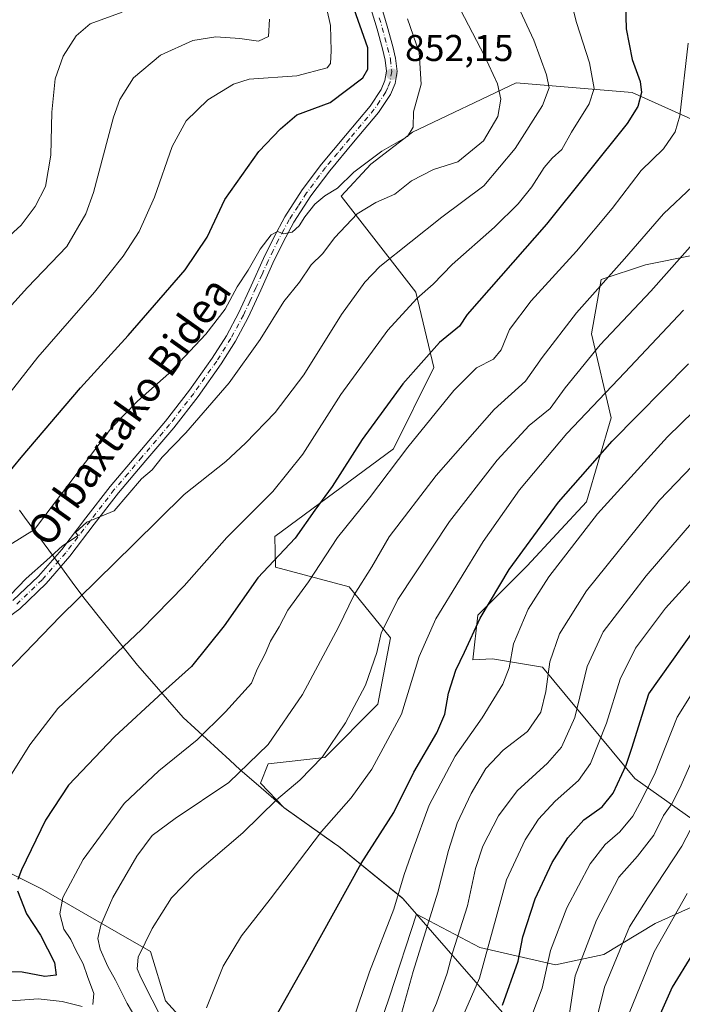
# Model space of a CAD drawing. Units: metres. Extents: x 644388 to 647835, y 4757713 to 4760099.
# Drawn here: x 644600 to 644778, y 4758283 to 4758548 of the extents above; entities that cross this region are included whole.
import ezdxf
from ezdxf.enums import TextEntityAlignment as Align

# ---------------------------------------------------------------- set-up
doc = ezdxf.new("R2010")
doc.units = ezdxf.units.M
doc.header["$MEASUREMENT"] = 0
doc.linetypes.add('DGN Style 4', pattern=[2.638475, 1.318413, -0.659207, 0.001648, -0.659207])
for name, color, linetype, lineweight in [('Arbolado forestal CxS', 92, 'Continuous', 0), ('Curva de nivel maestra', 30, 'Continuous', 30), ('Curva de nivel normal', 30, 'Continuous', 0), ('Municipio', 91, 'Continuous', 13), ('Municipio CxS', 4, 'Continuous', 0), ('Pista no pavimentada Cxs', 111, 'Continuous', 0), ('Pista no pavimentada eje', 91, 'DGN Style 4', 0), ('Prado CxS', 92, 'Continuous', 0), ('Punto de cota en terreno', 7, 'Continuous', 0), ('Rótulo de punto de cota en terreno', 7, 'Continuous', 0), ('Suelo desnudo CxS', 253, 'Continuous', 0), ('Texto cartográfico', 7, 'Continuous', 0)]:
    doc.layers.add(name, color=color, linetype=linetype, lineweight=lineweight)
doc.styles.add('Style-Arial', font='txt')

# ---------------------------------------------------------------- blocks, each defined once
blk = doc.blocks.new('*U11')
at = {"layer": 'Arbolado forestal CxS', "color": 92, "linetype": 'Continuous', "lineweight": 0}
for points in [[(644593.9375, 4758320.1525, 871.582), (644605.6671, 4758314.3303, 876.5867), (644625.5085, 4758302.8491, 885.7273), (644634.7961, 4758297.5379, 889.8186), (644638.7759, 4758284.2629, 890.9534), (644653.3699, 4758268.3317, 895.6836)], [(644691.9251, 4758264.2529, 907.5178), (644699.0583, 4758285.3795, 906.7244), (644706.3455, 4758307.6079, 907.1285), (644706.3487, 4758307.6043, 907.1307), (644723.3799, 4758298.5999, 917.5853), (644743.7277, 4758293.9749, 930.5381), (644756.6763, 4758296.7493, 936.7928), (644770.5499, 4758305.0733, 941.9218), (644789.2259, 4758313.5173, 948.676)]]:
    blk.add_polyline3d(points, dxfattribs=at)
blk = doc.blocks.new('*U12')
at = {"layer": 'Municipio CxS', "color": 4, "linetype": 'Continuous', "lineweight": 0, "flags": 128}
blk.add_lwpolyline([(644760.088, 4758246.71), (644725.984, 4758285.07), (644702.661, 4758311.813), (644702.466, 4758311.971), (644685.322, 4758325.898), (644684.291, 4758326.625), (644670.64, 4758336.252), (644663.194, 4758342.706), (644658.886, 4758346.442), (644656.092, 4758349.003), (644643.581, 4758360.464), (644635.143, 4758370.182), (644631.325, 4758374.579), (644617.181, 4758392.196), (644614.452, 4758395.884), (644611.519, 4758399.851), (644609.906, 4758402.033), (644600.858, 4758414.384), (644599.535, 4758416.19)], dxfattribs=at)
blk = doc.blocks.new('5PATER')
at = {"layer": 'Suelo desnudo CxS', "linetype": 'Continuous', "lineweight": 0}
h = blk.add_hatch(color=51, dxfattribs=at)
edge = h.paths.add_edge_path()
edge.add_ellipse((0, 0), major_axis=(-0.11, -0.111), ratio=0.999422, start_angle=0, end_angle=360)

msp = doc.modelspace()

# ---------------------------------------------------------------- linework, layer by layer
at = {"layer": 'Arbolado forestal CxS', "color": 92, "linetype": 'Continuous', "lineweight": 0}
for points in [[(644789.2259, 4758313.5173, 948.676), (644770.5499, 4758305.0733, 941.9218), (644756.6763, 4758296.7493, 936.7928), (644743.7277, 4758293.9749, 930.5381), (644723.3799, 4758298.5999, 917.5853), (644706.3487, 4758307.6043, 907.1307), (644706.3455, 4758307.6079, 907.1285), (644702.7689, 4758311.7143, 904.8031), (644685.4297, 4758325.7945, 896.3704), (644684.3997, 4758326.5245, 895.9045), (644670.7501, 4758336.1447, 889.8481), (644664.3437, 4758342.8259, 885.6677), (644666.4299, 4758348.0411, 885.1819), (644681.6951, 4758349.7613, 889.1422), (644695.9711, 4758364.0669, 891.0485), (644699.3683, 4758381.9307, 890.1461), (644688.2551, 4758395.6459, 882.9139), (644668.4475, 4758400.9013, 874.8142), (644668.2557, 4758409.1541, 872.2669), (644700.1005, 4758432.7603, 877.5871), (644711.0277, 4758454.6099, 875.3714), (644706.1153, 4758474.8197, 868.4601), (644686.0543, 4758500.6459, 855.5775), (644694.0153, 4758509.2757, 854.6446), (644705.2933, 4758517.9053, 854.5236), (644733.1549, 4758531.1817, 861.0019), (644764.3341, 4758528.5259, 873.5668), (644803.0599, 4758511.1901, 891.1116)], [(644803.0599, 4758511.1901, 891.1116), (644764.3341, 4758528.5259, 873.5668), (644733.1549, 4758531.1817, 861.0019), (644705.2933, 4758517.9053, 854.5236), (644694.0153, 4758509.2757, 854.6446), (644686.0543, 4758500.6459, 855.5775), (644706.1153, 4758474.8197, 868.4601), (644711.0277, 4758454.6099, 875.3714), (644700.1005, 4758432.7603, 877.5871), (644668.2557, 4758409.1541, 872.2669), (644668.4475, 4758400.9013, 874.8142), (644688.2551, 4758395.6459, 882.9139), (644699.3683, 4758381.9307, 890.1461), (644695.9711, 4758364.0669, 891.0485), (644681.6951, 4758349.7613, 889.1422), (644666.4299, 4758348.0411, 885.1819), (644664.3437, 4758342.8259, 885.6677), (644670.7501, 4758336.1447, 889.8481), (644684.3997, 4758326.5245, 895.9045), (644685.4297, 4758325.7945, 896.3704), (644702.7689, 4758311.7143, 904.8031), (644706.3455, 4758307.6079, 907.1285)], [(644512.6685, 4758498.0467, 813.2041), (644513.1673, 4758495.8067, 813.6266), (644522.1109, 4758492.2537, 815.2542), (644522.1101, 4758457.6435, 821.7593), (644531.9383, 4758426.3691, 831.5653), (644534.1883, 4758409.1169, 836.6924), (644534.6185, 4758405.8175, 837.8492), (644548.9145, 4758378.1173, 852.5861), (644553.3815, 4758345.9495, 857.9548), (644558.7773, 4758345.4589, 860.2101), (644558.6429, 4758343.0893, 860.2177), (644557.3103, 4758318.2873, 859.459), (644566.9779, 4758312.1601, 861.0049), (644586.6025, 4758317.9781, 869.4648), (644593.9375, 4758320.1525, 871.582), (644605.6671, 4758314.3303, 876.5867), (644625.5085, 4758302.8491, 885.7273), (644634.7961, 4758297.5379, 889.8186), (644638.7759, 4758284.2629, 890.9534), (644653.3699, 4758268.3317, 895.6836)], [(644780.8239, 4758484.8141, 889.8058), (644767.9521, 4758482.2075, 886.1175), (644756.0113, 4758478.2247, 883.2306), (644753.3581, 4758463.6217, 886.9521), (644758.6645, 4758441.0529, 896.2417), (644752.0301, 4758418.4853, 901.4102), (644736.1091, 4758401.2267, 900.2574), (644722.8411, 4758387.9521, 898.3051), (644721.5139, 4758376.0041, 900.1237), (644726.8097, 4758376.2173, 902.2181), (644740.1983, 4758373.9877, 908.0186), (644765.0221, 4758344.0777, 925.3013), (644785.0353, 4758329.9333, 940.9127)], [(644860.9037, 4758376.2063, 954.6354), (644826.3603, 4758465.5481, 909.7362), (644816.7057, 4758471.0393, 905.2507), (644797.5463, 4758475.6759, 898.2186), (644796.3213, 4758476.3453, 897.5589), (644785.4617, 4758482.2797, 892.1737), (644780.8239, 4758484.8141, 889.8058), (644767.9521, 4758482.2075, 886.1175), (644756.0113, 4758478.2247, 883.2306), (644753.3581, 4758463.6217, 886.9521), (644758.6645, 4758441.0529, 896.2417), (644752.0301, 4758418.4853, 901.4102), (644736.1091, 4758401.2267, 900.2574), (644722.8411, 4758387.9521, 898.3051), (644721.5139, 4758376.0041, 900.1237), (644726.8097, 4758376.2173, 902.2181), (644740.1983, 4758373.9877, 908.0186), (644765.0221, 4758344.0777, 925.3013), (644785.0353, 4758329.9333, 940.9127), (644818.1465, 4758322.8937, 960.0607)], [(644860.9037, 4758376.2063, 954.6354), (644826.3603, 4758465.5481, 909.7362), (644816.7057, 4758471.0393, 905.2507), (644797.5463, 4758475.6759, 898.2186), (644796.3213, 4758476.3453, 897.5589), (644785.4617, 4758482.2797, 892.1737), (644780.8239, 4758484.8141, 889.8058), (644767.9521, 4758482.2075, 886.1175), (644756.0113, 4758478.2247, 883.2306), (644753.3581, 4758463.6217, 886.9521), (644758.6645, 4758441.0529, 896.2417), (644752.0301, 4758418.4853, 901.4102), (644736.1091, 4758401.2267, 900.2574), (644722.8411, 4758387.9521, 898.3051), (644721.5139, 4758376.0041, 900.1237), (644726.8097, 4758376.2173, 902.2181), (644740.1983, 4758373.9877, 908.0186), (644765.0221, 4758344.0777, 925.3013), (644785.0353, 4758329.9333, 940.9127), (644818.1465, 4758322.8937, 960.0607)], [(644706.3455, 4758307.6079, 907.1285), (644706.3487, 4758307.6043, 907.1307), (644723.3799, 4758298.5999, 917.5853), (644743.7277, 4758293.9749, 930.5381), (644756.6763, 4758296.7493, 936.7928), (644770.5499, 4758305.0733, 941.9218), (644789.2259, 4758313.5173, 948.676), (644811.9735, 4758318.4919, 958.465), (644818.1465, 4758322.8937, 960.0607)], [(644691.9251, 4758264.2529, 907.5178), (644699.0583, 4758285.3795, 906.7244), (644706.3455, 4758307.6079, 907.1285)]]:
    msp.add_polyline3d(points, dxfattribs=at)
msp.add_polyline3d([(644860.9037, 4758376.2063, 954.6354), (644854.5977, 4758370.2955, 955.2327), (644844.8525, 4758352.2847, 959.7537), (644829.4675, 4758330.9675, 962.4041), (644818.1465, 4758322.8937, 960.0607), (644785.0353, 4758329.9333, 940.9127), (644765.0221, 4758344.0777, 925.3013), (644740.1983, 4758373.9877, 908.0186), (644726.8097, 4758376.2173, 902.2181), (644721.5139, 4758376.0041, 900.1237), (644722.8411, 4758387.9521, 898.3051), (644736.1091, 4758401.2267, 900.2574), (644752.0301, 4758418.4853, 901.4102), (644758.6645, 4758441.0529, 896.2417), (644753.3581, 4758463.6217, 886.9521), (644756.0113, 4758478.2247, 883.2306), (644767.9521, 4758482.2075, 886.1175), (644780.8239, 4758484.8141, 889.8058), (644785.4617, 4758482.2797, 892.1737), (644796.3213, 4758476.3453, 897.5589), (644797.5463, 4758475.6759, 898.2186), (644816.7057, 4758471.0393, 905.2507), (644826.3603, 4758465.5481, 909.7362)], close=True, dxfattribs=at)
at = {"layer": 'Curva de nivel maestra', "color": 30, "linetype": 'Continuous', "lineweight": 30, "flags": 128}
for points, elevation in [([(644593.7, 4758422.8801), (644599.99, 4758430.3601), (644615.99, 4758449.1501), (644628.81, 4758463.2301), (644644.14, 4758480.8201), (644650.03, 4758489.6701), (644654.82, 4758499.8101), (644663.93, 4758512.6901), (644669.74, 4758518.8101), (644674.18, 4758522.5201), (644683.07, 4758525.8301), (644691.88, 4758532.5101), (644693.27, 4758534.8101), (644693.21, 4758540.5201), (644688.99, 4758552.5201)], 850), ([(644762.55, 4758552.3301), (644762.68, 4758545.6701), (644764.36, 4758537.4201), (644766.49, 4758531.5401), (644766.83, 4758528.5201), (644765.82, 4758524.7901), (644762.98, 4758520.1801), (644741.33, 4758493.1801), (644719.95, 4758468.8501), (644717.93, 4758465.6801), (644712.55, 4758461.3601), (644702.64, 4758450.2301), (644691.68, 4758435.2201), (644683.66, 4758422.6001), (644678.99, 4758416.2601), (644673.66, 4758408.6801), (644663.62, 4758397.9901), (644654.56, 4758385.1201), (644645.84, 4758374.1801), (644638.08, 4758367.2901), (644625.1, 4758355.2801), (644612.75, 4758342.2901), (644606.5, 4758332.8501), (644600.1, 4758319.5201), (644599.08, 4758316.9401)], 875), ([(644667.02, 4758277.5701), (644677.16, 4758295.5201), (644691.42, 4758321.1801), (644700.19, 4758334.9601), (644705.62, 4758345.7801), (644711.83, 4758356.3101), (644713.96, 4758361.3601), (644714.97, 4758367.0101), (644716.93, 4758373.1601), (644719.26, 4758378.0101), (644723.46, 4758387.1801), (644731.29, 4758400.3101), (644744.48, 4758418.4001), (644758.99, 4758434.8001), (644779.45, 4758455.5401)], 900), ([(644729.45, 4758283.0701), (644733.69, 4758294.9901), (644734.96, 4758301.4801), (644738.27, 4758311.6701), (644742.84, 4758321.4601), (644746.99, 4758328.1201), (644751.32, 4758332.9301), (644756.29, 4758336.4901), (644759.26, 4758340.1701), (644762.76, 4758347.6701), (644764.27, 4758352.2101), (644768.8, 4758366.8501), (644781.21, 4758384.2701)], 925), ([(644599.02, 4758313.9001), (644601.45, 4758307.7001), (644605.16, 4758301.9401), (644608.94, 4758294.6201), (644609.41, 4758291.2201), (644606.38, 4758290.7801), (644600.25, 4758291.9601), (644592.85, 4758292.1101)], 875), ([(644780.38, 4758296.5201), (644775.1, 4758287.9101), (644769.39, 4758275.0801), (644764.24, 4758259.6501), (644756.32, 4758240.8001), (644751.21, 4758226.2601), (644748.3, 4758210.5201), (644746.74, 4758194.1801), (644744.44, 4758183.1801), (644739.69, 4758175.6001), (644736.32, 4758171.2301), (644731.66, 4758167.8201), (644728.66, 4758166.8601), (644724.76, 4758166.7801), (644719.3, 4758164.8701), (644712.3, 4758160.4901), (644705.21, 4758157.0701), (644697.33, 4758155.1901), (644682.82, 4758152.9801), (644671.34, 4758149.6601), (644654.75, 4758141.8601)], 950)]:
    msp.add_lwpolyline(points, dxfattribs=dict(at, elevation=elevation))
at = {"layer": 'Curva de nivel normal', "color": 30, "linetype": 'Continuous', "lineweight": 0, "flags": 128}
for points, elevation in [([(644747.83, 4758553.4), (644749.38, 4758547.38), (644752.86, 4758536.54), (644754.08, 4758529.6), (644752.81, 4758525.52), (644748.06, 4758517.85), (644745.46, 4758513.18), (644742.81, 4758510.89), (644740.62, 4758508.34), (644737.32, 4758503.22), (644733.7, 4758498.64), (644727.31, 4758492.33), (644715.94, 4758482.3), (644710.81, 4758477.02), (644706.46, 4758473.18), (644698.58, 4758464.68), (644686.02, 4758447.33), (644675.71, 4758431.31), (644667.66, 4758421.24), (644655.34, 4758408.86), (644643.83, 4758395.88), (644632.33, 4758384.18), (644609.82, 4758362.85), (644602.33, 4758353.13), (644593.42, 4758339.01)], 870), ([(644583.2, 4758477.61), (644599.96, 4758492.85), (644603.76, 4758497.89), (644606.58, 4758503.28), (644608, 4758511.69), (644608.24, 4758523.22), (644609.15, 4758532.26), (644611.32, 4758538.36), (644614.8, 4758543.78), (644618.57, 4758547.03), (644627.14, 4758550.15)], 835), ([(644592.09, 4758441.72), (644604.5, 4758457.35), (644619.73, 4758474.85), (644627.44, 4758484.52), (644631.7, 4758491.18), (644635.88, 4758500.38), (644640.62, 4758513.99), (644644.4, 4758520.96), (644650.18, 4758526.62), (644657.13, 4758530.75), (644661.32, 4758532.18), (644674.14, 4758533.07), (644682.31, 4758535.16), (644683.21, 4758536.37), (644683.38, 4758539.76), (644683.24, 4758546.59), (644682.18, 4758551)], 845), ([(644596.14, 4758372.8), (644610.48, 4758387.64), (644630.32, 4758407.13), (644643.86, 4758420.46), (644655.06, 4758429.33), (644660.32, 4758434.29), (644668.32, 4758442.46), (644675.99, 4758452.64), (644686.18, 4758468.84), (644692.41, 4758477.56), (644696.44, 4758481.74), (644713.14, 4758495.07), (644724.42, 4758503.49), (644732.88, 4758513.52), (644740.24, 4758525.05), (644742.05, 4758529.81), (644741.31, 4758533.32), (644737.86, 4758542.66), (644733.58, 4758551.82)], 865), ([(644597.01, 4758393.36), (644601.37, 4758397.87), (644606.84, 4758402.72), (644611.08, 4758406.62), (644615.29, 4758409.44), (644614.6, 4758410.2), (644617.67, 4758412.98), (644624.99, 4758416.04), (644632.38, 4758424.69), (644635.2, 4758427.1), (644637.95, 4758430.47), (644644.26, 4758437), (644655.91, 4758450.48), (644664.31, 4758462.15), (644670.66, 4758472.32), (644674.83, 4758477.55), (644678.03, 4758482.25), (644681.03, 4758485.18), (644684.38, 4758489.52), (644690.38, 4758495.88), (644695.4, 4758498.98), (644700.49, 4758501.22), (644704.94, 4758504.76), (644710.92, 4758507.83), (644717.42, 4758509.95), (644724.31, 4758515.57), (644728.2, 4758522.14), (644728.97, 4758526.73), (644728.13, 4758530.86), (644724.65, 4758538.42), (644718.12, 4758550.78)], 860), ([(644593.57, 4758404.81), (644603.55, 4758410.99), (644624.32, 4758438.37), (644631.32, 4758445.58), (644639.67, 4758452.94), (644649.7, 4758463.52), (644654.86, 4758470.24), (644658.11, 4758476.26), (644661.07, 4758480.75), (644664.27, 4758486.41), (644667.23, 4758490.29), (644668.98, 4758491.17), (644670.58, 4758490.53), (644672.89, 4758491.01), (644674.81, 4758492.71), (644676.28, 4758495.15), (644678.96, 4758498.52), (644681.71, 4758500.77), (644685.04, 4758502.86), (644689.49, 4758507.15), (644696.99, 4758512.74), (644703.94, 4758516.74), (644705.45, 4758519.19), (644705.51, 4758523.37), (644707.59, 4758530.81), (644707.01, 4758539.33), (644703.94, 4758548.38)], 855), ([(644593.86, 4758467.57), (644601.7, 4758476.08), (644612.27, 4758487.11), (644617.43, 4758495.94), (644619.47, 4758501.64), (644624.82, 4758521.96), (644626.52, 4758526.65), (644630.2, 4758532.53), (644637.46, 4758538.61), (644646.14, 4758542.54), (644652.32, 4758543.56), (644658.85, 4758543.04), (644663.8, 4758542.32), (644666.48, 4758543.61), (644666.75, 4758548.26)], 840), ([(644619.31, 4758283.28), (644619.53, 4758286.27), (644617.8, 4758290.85), (644616.63, 4758294.23), (644614.67, 4758297.94), (644613.34, 4758300.78), (644611.45, 4758303.54), (644610.36, 4758307.64), (644611.18, 4758312.04), (644616.68, 4758322.3), (644627.74, 4758337.39), (644637.01, 4758346.17), (644647.31, 4758354.46), (644654.99, 4758361.99), (644661.99, 4758369.7), (644663.5, 4758373.48), (644665.63, 4758377.58), (644667.08, 4758381.02), (644669.43, 4758384.85), (644671.74, 4758389.34), (644677.31, 4758396.96), (644685.08, 4758408.86), (644693.7, 4758419.55), (644703.96, 4758433.15), (644716.39, 4758448.42), (644722.5, 4758454.52), (644727.07, 4758456.8), (644729.1, 4758459.31), (644731.3, 4758464.8), (644737.2, 4758472.52), (644749.36, 4758485.89), (644758.92, 4758497.36), (644766.77, 4758507.61), (644772.79, 4758513.39), (644775.91, 4758517.96), (644777.12, 4758522.24), (644779.4, 4758541.85)], 880), ([(644630.87, 4758279.65), (644628.48, 4758283.59), (644625.37, 4758289.87), (644623.33, 4758293.52), (644621.22, 4758298.18), (644620.65, 4758301.04), (644621.38, 4758304.59), (644624.68, 4758312.04), (644631.12, 4758323.18), (644635.26, 4758328.71), (644641.42, 4758333.35), (644655.83, 4758342.96), (644666.43, 4758353.25), (644675.7, 4758366.66), (644685.33, 4758384.77), (644689.56, 4758393.44), (644694.3, 4758400.98), (644698.99, 4758409.08), (644711.66, 4758425.52), (644727.23, 4758443.28), (644735.62, 4758450.89), (644740.16, 4758457.3), (644749.4, 4758469.28), (644762.3, 4758483.79), (644772.8, 4758495.94), (644780.6, 4758503.29)], 885), ([(644638.28, 4758278.51), (644632.21, 4758290.59), (644631.23, 4758292.89), (644631.5, 4758295.99), (644635.25, 4758303.74), (644640.43, 4758311.99), (644646.7, 4758318.41), (644659.59, 4758329.48), (644668.66, 4758338.36), (644674.99, 4758343.58), (644681.06, 4758349.91), (644687.25, 4758359.01), (644692.57, 4758369.16), (644695.63, 4758377.93), (644696.82, 4758383.18), (644701.27, 4758392.18), (644715.2, 4758413.18), (644728.03, 4758429.7), (644736.63, 4758439.04), (644742.32, 4758443.6), (644746.32, 4758449.12), (644755.76, 4758460.66), (644769.38, 4758475.14), (644782, 4758489.34)], 890), ([(644649.8, 4758282.42), (644654.3, 4758293.64), (644659.24, 4758301.73), (644666.97, 4758311.65), (644680.82, 4758329.85), (644688.71, 4758338.85), (644694.34, 4758346.54), (644702.25, 4758361.36), (644707.04, 4758376.92), (644711.57, 4758387.02), (644724.27, 4758407.84), (644734.04, 4758421.72), (644746.78, 4758436.82), (644762.37, 4758453.23), (644778.18, 4758470.04)], 895), ([(644688.99, 4758278.34), (644693.72, 4758292.11), (644700.21, 4758308.91), (644703, 4758318.28), (644705.35, 4758324.9), (644709.76, 4758336.94), (644716.69, 4758350.06), (644724.02, 4758360.36), (644729.55, 4758369.45), (644731.23, 4758373.85), (644732.41, 4758380.27), (644736.38, 4758389.58), (644741.93, 4758398.27), (644755.04, 4758415.26), (644773.85, 4758435.96), (644802.2, 4758463.54)], 905), ([(644702.28, 4758280.83), (644705.39, 4758292.18), (644712.09, 4758313.52), (644714.9, 4758324.68), (644717.28, 4758332.08), (644720.99, 4758340.07), (644724.99, 4758346.72), (644729.66, 4758351.7), (644736.17, 4758356.75), (644739.74, 4758361.88), (644741.12, 4758367.5), (644742.17, 4758375.4), (644744.81, 4758382.99), (644752.05, 4758394.52), (644771.7, 4758418.93), (644791.59, 4758439.62)], 910), ([(644707.11, 4758273.12), (644711.73, 4758283.62), (644714.59, 4758291.71), (644716.03, 4758297.18), (644720.03, 4758309.85), (644722.18, 4758319.85), (644724.14, 4758325.85), (644728.37, 4758334.05), (644733.38, 4758340.72), (644741.52, 4758348.19), (644745.32, 4758352.48), (644748.88, 4758360.45), (644752.22, 4758374.21), (644756.55, 4758383.52), (644768.06, 4758398.56), (644783.59, 4758416.55)], 915), ([(644716.86, 4758275.56), (644723.28, 4758290.35), (644730.54, 4758316.85), (644735.56, 4758327.55), (644739.18, 4758333.11), (644743.66, 4758337.96), (644749.91, 4758343.5), (644753.12, 4758348.09), (644757.41, 4758358.91), (644761.08, 4758370.76), (644765.2, 4758379.1), (644773.29, 4758389.87), (644792.81, 4758411.4)], 920), ([(644736.1, 4758277.03), (644740.16, 4758287.67), (644742.34, 4758297.78), (644746.78, 4758309.33), (644753.02, 4758321.11), (644757.11, 4758326.31), (644760.99, 4758329.71), (644764.47, 4758333.92), (644766.39, 4758337.43), (644770.34, 4758345.18), (644776.42, 4758360.52), (644782.87, 4758370.85)], 930), ([(644747.43, 4758280.32), (644749.01, 4758291.04), (644754.76, 4758305.96), (644760.76, 4758317.51), (644765.78, 4758323.18), (644770.15, 4758328.82), (644772.79, 4758334.08), (644774.96, 4758337.27), (644777.15, 4758341.48), (644780.8, 4758349.83)], 935), ([(644786.78, 4758343.3), (644777.68, 4758325.85), (644768.54, 4758312.02), (644763.6, 4758304.19), (644756.86, 4758287.92), (644754.8, 4758279.62)], 940), ([(644634.22, 4758140.25), (644655.84, 4758152.83), (644672.32, 4758159.25), (644686.12, 4758162.52), (644696.12, 4758163.98), (644706.43, 4758167.36), (644716.32, 4758173.73), (644724.55, 4758177.01), (644730.38, 4758181.34), (644737.06, 4758192.66), (644738.52, 4758196.29), (644738.96, 4758198.79), (644739.31, 4758204.85), (644742.68, 4758225.68), (644748.44, 4758243.78), (644752.74, 4758252.38), (644756.68, 4758258.57), (644759.64, 4758266.42), (644763.49, 4758281), (644770.27, 4758297.43), (644779.17, 4758313.14)], 945), ([(644593.37, 4758283.24), (644597.43, 4758284.32), (644604.57, 4758284.79), (644610.99, 4758284.07), (644616.44, 4758282.78)], 880)]:
    msp.add_lwpolyline(points, dxfattribs=dict(at, elevation=elevation))
at = {"layer": 'Municipio', "color": 91, "linetype": 'Continuous', "lineweight": 13, "flags": 128}
msp.add_lwpolyline([(644760.088, 4758246.71), (644725.984, 4758285.07), (644702.661, 4758311.813), (644702.466, 4758311.971), (644685.322, 4758325.898), (644684.291, 4758326.625), (644670.64, 4758336.252), (644663.194, 4758342.706), (644658.886, 4758346.442), (644656.092, 4758349.003), (644643.581, 4758360.464), (644635.143, 4758370.182), (644631.325, 4758374.579), (644617.181, 4758392.196), (644614.452, 4758395.884), (644611.519, 4758399.851), (644609.906, 4758402.033), (644600.858, 4758414.384), (644599.535, 4758416.19)], dxfattribs=at)
msp.add_lwpolyline([(644760.088, 4758246.71), (644725.984, 4758285.07), (644702.661, 4758311.813), (644702.466, 4758311.971), (644685.322, 4758325.898), (644684.291, 4758326.625), (644670.64, 4758336.252), (644663.194, 4758342.706), (644658.886, 4758346.442), (644656.092, 4758349.003), (644643.581, 4758360.464), (644635.143, 4758370.182), (644631.325, 4758374.579), (644617.181, 4758392.196), (644614.452, 4758395.884), (644611.519, 4758399.851), (644609.906, 4758402.033), (644600.858, 4758414.384), (644599.535, 4758416.19)], dxfattribs=at)
at = {"layer": 'Municipio CxS', "color": 4, "linetype": 'Continuous', "lineweight": 0, "flags": 128}
msp.add_lwpolyline([(644599.535, 4758416.19), (644600.858, 4758414.384), (644609.906, 4758402.033), (644611.519, 4758399.851), (644614.452, 4758395.884), (644617.181, 4758392.196), (644631.325, 4758374.579), (644635.143, 4758370.182), (644643.581, 4758360.464), (644656.092, 4758349.003), (644658.886, 4758346.442), (644663.194, 4758342.706), (644670.64, 4758336.252), (644684.291, 4758326.625), (644685.322, 4758325.898), (644702.466, 4758311.971), (644702.661, 4758311.813), (644725.984, 4758285.07), (644760.088, 4758246.71)], dxfattribs=at)
at = {"layer": 'Pista no pavimentada Cxs', "color": 111, "linetype": 'Continuous', "lineweight": 0}
for points in [[(644696.7901, 4758551.9001, 854.5443), (644698.4801, 4758546.3501, 854.0326), (644699.9301, 4758540.9601, 854.4965), (644700.7201, 4758537.7501, 854.3523), (644701.1101, 4758534.1701, 854.9676), (644700.5801, 4758530.9801, 855.1424), (644699.3301, 4758528.0301, 854.7947), (644696.1101, 4758523.1801, 854.7212), (644689.4101, 4758515.2001, 855.7239), (644682.9901, 4758507.5101, 856.0032), (644677.9401, 4758500.7201, 856.9389), (644673.3401, 4758493.6901, 856.5742), (644670.4401, 4758488.2601, 857.5801), (644667.7001, 4758482.6701, 857.3678), (644664.4301, 4758475.4301, 859.6776), (644661.0701, 4758468.0801, 860.7339), (644657.6301, 4758461.6901, 861.0811), (644653.7601, 4758455.5501, 861.6134), (644647.5701, 4758446.8001, 861.4783), (644641.0201, 4758438.3601, 862.4429), (644633.5401, 4758429.5501, 863.6435), (644626.1401, 4758420.8601, 861.7433), (644619.6501, 4758412.4401, 863.7772), (644613.0901, 4758403.8501, 864.3821), (644606.6801, 4758396.5501, 865.5042), (644599.6101, 4758389.7201, 864.5942), (644591.7501, 4758383.9801, 865.1475)], [(644696.7901, 4758551.9001, 854.5443), (644698.4801, 4758546.3501, 854.0326), (644699.9301, 4758540.9601, 854.4965), (644700.7201, 4758537.7501, 854.3523), (644701.1101, 4758534.1701, 854.9676), (644700.5801, 4758530.9801, 855.1424), (644699.3301, 4758528.0301, 854.7947), (644696.1101, 4758523.1801, 854.7212), (644689.4101, 4758515.2001, 855.7239), (644682.9901, 4758507.5101, 856.0032), (644677.9401, 4758500.7201, 856.9389), (644673.3401, 4758493.6901, 856.5742), (644670.4401, 4758488.2601, 857.5801), (644667.7001, 4758482.6701, 857.3678), (644664.4301, 4758475.4301, 859.6776), (644661.0701, 4758468.0801, 860.7339), (644657.6301, 4758461.6901, 861.0811), (644653.7601, 4758455.5501, 861.6134), (644647.5701, 4758446.8001, 861.4783), (644641.0201, 4758438.3601, 862.4429), (644633.5401, 4758429.5501, 863.6435), (644626.1401, 4758420.8601, 861.7433), (644619.6501, 4758412.4401, 863.7772), (644613.0901, 4758403.8501, 864.3821), (644606.6801, 4758396.5501, 865.5042), (644599.6101, 4758389.7201, 864.5942), (644591.7501, 4758383.9801, 865.1475)], [(644597.7801, 4758391.9001, 864.2727), (644604.6201, 4758398.5101, 865.3037), (644610.8901, 4758405.6501, 865.8039), (644617.4001, 4758414.1701, 863.4434), (644623.9401, 4758422.6401, 861.1347), (644631.3801, 4758431.3901, 863.603), (644638.8201, 4758440.1501, 861.2837), (644645.2901, 4758448.4901, 860.5927), (644651.4001, 4758457.1301, 859.742), (644655.1801, 4758463.1201, 859.9907), (644658.5301, 4758469.3501, 859.822), (644661.8501, 4758476.6001, 857.5873), (644665.1401, 4758483.8701, 856.6444), (644667.9101, 4758489.5601, 855.6907), (644670.9001, 4758495.1301, 855.37), (644675.6101, 4758502.3401, 855.2654), (644680.7601, 4758509.2701, 854.6044), (644687.2401, 4758517.0201, 855.2991), (644693.8401, 4758524.8801, 854.4036), (644696.8201, 4758529.3801, 853.796), (644697.8401, 4758531.7701, 853.3353), (644698.2501, 4758534.2501, 853.591), (644697.9201, 4758537.2501, 853.6979), (644697.1801, 4758540.2501, 854.0468), (644695.7601, 4758545.5701, 854.984), (644694.1501, 4758550.8401, 854.1184)], [(644597.7801, 4758391.9001, 864.2727), (644604.6201, 4758398.5101, 865.3037), (644610.8901, 4758405.6501, 865.8039), (644617.4001, 4758414.1701, 863.4434), (644623.9401, 4758422.6401, 861.1347), (644631.3801, 4758431.3901, 863.603), (644638.8201, 4758440.1501, 861.2837), (644645.2901, 4758448.4901, 860.5927), (644651.4001, 4758457.1301, 859.742), (644655.1801, 4758463.1201, 859.9907), (644658.5301, 4758469.3501, 859.822), (644661.8501, 4758476.6001, 857.5873), (644665.1401, 4758483.8701, 856.6444), (644667.9101, 4758489.5601, 855.6907), (644670.9001, 4758495.1301, 855.37), (644675.6101, 4758502.3401, 855.2654), (644680.7601, 4758509.2701, 854.6044), (644687.2401, 4758517.0201, 855.2991), (644693.8401, 4758524.8801, 854.4036), (644696.8201, 4758529.3801, 853.796), (644697.8401, 4758531.7701, 853.3353), (644698.2501, 4758534.2501, 853.591), (644697.9201, 4758537.2501, 853.6979), (644697.1801, 4758540.2501, 854.0468), (644695.7601, 4758545.5701, 854.984), (644694.1501, 4758550.8401, 854.1184)]]:
    msp.add_polyline3d(points, dxfattribs=at)
at = {"layer": 'Pista no pavimentada eje', "color": 91, "linetype": 'DGN Style 4', "lineweight": 0}
msp.add_polyline3d([(644696.3151, 4758548.5951, 854.0521), (644697.1201, 4758545.9601, 853.631), (644697.8451, 4758543.2651, 853.7257), (644698.5551, 4758540.6051, 853.9908), (644699.3201, 4758537.5001, 854.0195), (644699.6801, 4758534.2101, 854.2747), (644699.2101, 4758531.3751, 854.2388), (644698.5851, 4758529.9001, 854.065), (644698.0751, 4758528.7051, 853.9219), (644696.4651, 4758526.2801, 854.246), (644694.9751, 4758524.0301, 854.4474), (644688.3251, 4758516.1101, 855.1515), (644685.1151, 4758512.2651, 854.4841), (644681.8751, 4758508.3901, 854.9522), (644676.7751, 4758501.5301, 855.7084), (644674.4751, 4758498.0151, 855.9991), (644672.1201, 4758494.4101, 855.6412), (644670.6251, 4758491.6251, 856.1525), (644669.1751, 4758488.9101, 856.536), (644667.7901, 4758486.0651, 856.3481), (644666.4201, 4758483.2701, 856.8983), (644664.7751, 4758479.6351, 858.1543), (644663.1401, 4758476.0151, 858.0986), (644661.4801, 4758472.3901, 859.1709), (644659.8001, 4758468.7151, 860.1415), (644656.4051, 4758462.4051, 860.0827), (644652.5801, 4758456.3401, 859.8194), (644646.4301, 4758447.6451, 860.7279), (644639.9201, 4758439.2551, 861.5936), (644632.4601, 4758430.4701, 863.0748), (644628.7601, 4758426.1251, 861.6823), (644625.0401, 4758421.7501, 861.3184), (644621.7701, 4758417.5151, 861.9895), (644618.5251, 4758413.3051, 863.4893), (644611.9901, 4758404.7501, 864.7007), (644605.6501, 4758397.5301, 864.691), (644598.6951, 4758390.8101, 864.2092)], dxfattribs=at)
at = {"layer": 'Prado CxS', "color": 92, "linetype": 'Continuous', "lineweight": 0}
for points in [[(644803.0599, 4758511.1901, 891.1116), (644764.3341, 4758528.5259, 873.5668), (644733.1549, 4758531.1817, 861.0019), (644705.2933, 4758517.9053, 854.5236), (644694.0153, 4758509.2757, 854.6446), (644686.0543, 4758500.6459, 855.5775), (644706.1153, 4758474.8197, 868.4601), (644711.0277, 4758454.6099, 875.3714), (644700.1005, 4758432.7603, 877.5871), (644668.2557, 4758409.1541, 872.2669), (644668.4475, 4758400.9013, 874.8142), (644688.2551, 4758395.6459, 882.9139), (644699.3683, 4758381.9307, 890.1461), (644695.9711, 4758364.0669, 891.0485), (644681.6951, 4758349.7613, 889.1422), (644666.4299, 4758348.0411, 885.1819), (644664.3437, 4758342.8259, 885.6677), (644670.7501, 4758336.1447, 889.8481), (644684.3997, 4758326.5245, 895.9045), (644685.4297, 4758325.7945, 896.3704), (644702.7689, 4758311.7143, 904.8031), (644706.3455, 4758307.6079, 907.1285), (644699.0583, 4758285.3795, 906.7244), (644691.9251, 4758264.2529, 907.5178)], [(644803.0599, 4758511.1901, 891.1116), (644764.3341, 4758528.5259, 873.5668), (644733.1549, 4758531.1817, 861.0019), (644705.2933, 4758517.9053, 854.5236), (644694.0153, 4758509.2757, 854.6446), (644686.0543, 4758500.6459, 855.5775), (644706.1153, 4758474.8197, 868.4601), (644711.0277, 4758454.6099, 875.3714), (644700.1005, 4758432.7603, 877.5871), (644668.2557, 4758409.1541, 872.2669), (644668.4475, 4758400.9013, 874.8142), (644688.2551, 4758395.6459, 882.9139), (644699.3683, 4758381.9307, 890.1461), (644695.9711, 4758364.0669, 891.0485), (644681.6951, 4758349.7613, 889.1422), (644666.4299, 4758348.0411, 885.1819), (644664.3437, 4758342.8259, 885.6677), (644670.7501, 4758336.1447, 889.8481), (644684.3997, 4758326.5245, 895.9045), (644685.4297, 4758325.7945, 896.3704), (644702.7689, 4758311.7143, 904.8031), (644706.3455, 4758307.6079, 907.1285)], [(644512.6685, 4758498.0467, 813.2041), (644513.1673, 4758495.8067, 813.6266), (644522.1109, 4758492.2537, 815.2542), (644522.1101, 4758457.6435, 821.7593), (644531.9383, 4758426.3691, 831.5653), (644534.1883, 4758409.1169, 836.6924), (644534.6185, 4758405.8175, 837.8492), (644548.9145, 4758378.1173, 852.5861), (644553.3815, 4758345.9495, 857.9548), (644558.7773, 4758345.4589, 860.2101), (644558.6429, 4758343.0893, 860.2177), (644557.3103, 4758318.2873, 859.459), (644566.9779, 4758312.1601, 861.0049), (644586.6025, 4758317.9781, 869.4648), (644593.9375, 4758320.1525, 871.582), (644605.6671, 4758314.3303, 876.5867), (644625.5085, 4758302.8491, 885.7273), (644634.7961, 4758297.5379, 889.8186), (644638.7759, 4758284.2629, 890.9534), (644653.3699, 4758268.3317, 895.6836)], [(644653.3699, 4758268.3317, 895.6836), (644638.7759, 4758284.2629, 890.9534), (644634.7961, 4758297.5379, 889.8186), (644625.5085, 4758302.8491, 885.7273), (644605.6671, 4758314.3303, 876.5867), (644593.9375, 4758320.1525, 871.582)], [(644691.9251, 4758264.2529, 907.5178), (644699.0583, 4758285.3795, 906.7244), (644706.3455, 4758307.6079, 907.1285)]]:
    msp.add_polyline3d(points, dxfattribs=at)

# ---------------------------------------------------------------- block references
at = {"layer": 'Arbolado forestal CxS', "color": 92, "linetype": 'Continuous', "lineweight": 0}
msp.add_blockref('*U11', (0, 0), dxfattribs=at)
at = {"layer": 'Municipio CxS', "color": 4, "linetype": 'Continuous', "lineweight": 0}
msp.add_blockref('*U12', (0, 0), dxfattribs=at)
at = {"layer": 'Punto de cota en terreno', "color": 7, "linetype": 'Continuous', "lineweight": 0, "xscale": 10, "yscale": 10, "zscale": 10}
msp.add_blockref('5PATER', (644699.72, 4758533.49, 852.15), dxfattribs=at)

# ---------------------------------------------------------------- texts
at = {"layer": 'Rótulo de punto de cota en terreno', "color": 7, "linetype": 'Continuous', "lineweight": 0, "style": 'Style-Arial'}
msp.add_text('852,15', height=7, dxfattribs=at).set_placement((644703.2478, 4758537.0178))
at = {"layer": 'Texto cartográfico', "color": 7, "linetype": 'Continuous', "lineweight": 0, "style": 'Style-Arial'}
msp.add_text('Orbaxtako Bidea', height=8, rotation=54.5569, dxfattribs=at).set_placement((644628.9932, 4758442.8008), align=Align.MIDDLE_CENTER)

doc.saveas('drawing.dxf')
